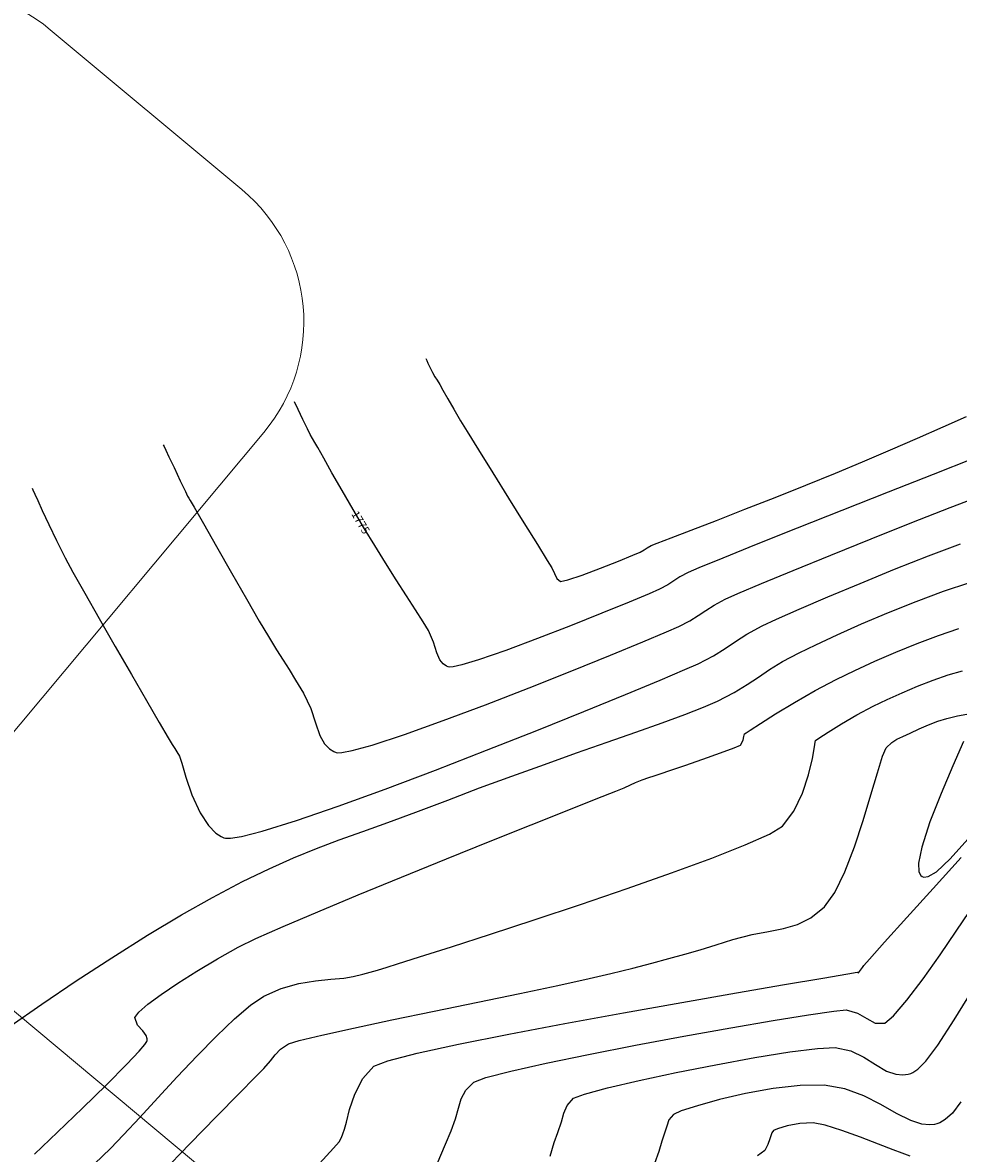
# Model space of a CAD drawing. Units: metres. Extents: x 286165 to 607116, y 8136191 to 16273606.
# Drawn here: x 287116 to 287151, y 8151281 to 8151323 of the extents above; entities that cross this region are included whole.
import ezdxf

# ---------------------------------------------------------------- set-up
doc = ezdxf.new("R2010")
doc.units = ezdxf.units.M
for name, color, linetype in [('C-ROAD-SHAP', 32, 'Continuous'), ('GAP_TOPO_Curva-Indice (M)', 15, 'Continuous'), ('GAP_TOPO_Curva-Intermedia (M)', 33, 'Continuous')]:
    doc.layers.add(name, color=color, linetype=linetype)
doc.layers.add('Km_txt', color=7, linetype='Continuous', lineweight=0)
doc.styles.add('SHR', font='SIMPLEX', dxfattribs={"height": 0.75})

msp = doc.modelspace()

# ---------------------------------------------------------------- linework, layer by layer
at = {"layer": 'GAP_TOPO_Curva-Indice (M)', "color": 32, "linetype": 'Continuous', "lineweight": -3}
for points, elevation in [([(287151.061, 8151306.908), (287149.56, 8151306.318), (287147.897, 8151305.662), (287146.179, 8151304.98), (287144.512, 8151304.316), (287143.001, 8151303.712), (287141.753, 8151303.209), (287140.873, 8151302.851), (287140.468, 8151302.679), (287140.166, 8151302.513), (287139.941, 8151302.363), (287139.715, 8151302.215), (287139.412, 8151302.053), (287139.03, 8151301.887), (287138.28, 8151301.574), (287137.268, 8151301.162), (287136.099, 8151300.695), (287134.877, 8151300.221), (287133.708, 8151299.785), (287132.696, 8151299.434), (287132.071, 8151299.246), (287131.746, 8151299.173), (287131.609, 8151299.163), (287131.567, 8151299.171), (287131.499, 8151299.202), (287131.385, 8151299.279), (287131.26, 8151299.433), (287131.147, 8151299.695), (287131.024, 8151300.09), (287130.831, 8151300.525), (287130.635, 8151300.847), (287130.358, 8151301.286), (287130.019, 8151301.815), (287129.639, 8151302.409), (287129.239, 8151303.039), (287128.839, 8151303.677), (287128.459, 8151304.298), (287128.036, 8151305.015), (287127.625, 8151305.725), (287127.253, 8151306.379), (287126.945, 8151306.927), (287126.726, 8151307.319), (287126.622, 8151307.504), (287126.532, 8151307.65), (287126.445, 8151307.797), (287126.342, 8151308.006), (287126.176, 8151308.356), (287126, 8151308.731), (287125.865, 8151309.018)], 1775), ([(287118.44, 8151280.714), (287119.027, 8151281.281), (287119.519, 8151281.796), (287120.117, 8151282.441), (287120.791, 8151283.174), (287121.51, 8151283.95), (287122.244, 8151284.726), (287122.963, 8151285.457), (287123.635, 8151286.1), (287124.23, 8151286.61), (287124.718, 8151286.944), (287125.367, 8151287.228), (287126.02, 8151287.409), (287126.645, 8151287.514), (287127.212, 8151287.572), (287127.687, 8151287.614), (287128.039, 8151287.668), (287128.395, 8151287.757), (287128.671, 8151287.83), (287128.945, 8151287.909), (287129.295, 8151288.018), (287129.681, 8151288.14), (287130.506, 8151288.402), (287131.685, 8151288.779), (287133.13, 8151289.246), (287134.756, 8151289.779), (287136.477, 8151290.353), (287138.207, 8151290.942), (287139.859, 8151291.523), (287141.348, 8151292.07), (287142.587, 8151292.558), (287143.49, 8151292.964), (287143.971, 8151293.261), (287144.396, 8151293.817), (287144.714, 8151294.484), (287144.938, 8151295.167), (287145.082, 8151295.772), (287145.158, 8151296.206), (287145.181, 8151296.373), (287145.197, 8151296.439), (287145.326, 8151296.526), (287145.667, 8151296.747), (287146.158, 8151297.052), (287146.736, 8151297.39), (287147.338, 8151297.707), (287147.857, 8151297.956), (287148.413, 8151298.21), (287148.989, 8151298.455), (287149.566, 8151298.68), (287150.126, 8151298.873), (287150.65, 8151299.019)], 1770), ([(287150.597, 8151283.019), (287150.28, 8151282.6), (287150.008, 8151282.358), (287149.809, 8151282.244), (287149.704, 8151282.205), (287149.613, 8151282.182), (287149.426, 8151282.161), (287149.139, 8151282.191), (287148.739, 8151282.322), (287148.206, 8151282.589), (287147.626, 8151282.915), (287146.991, 8151283.239), (287146.292, 8151283.5), (287145.52, 8151283.638), (287144.627, 8151283.63), (287143.627, 8151283.515), (287142.603, 8151283.328), (287141.638, 8151283.103), (287140.815, 8151282.876), (287140.217, 8151282.681), (287139.927, 8151282.552), (287139.759, 8151282.348), (287139.683, 8151282.112), (287139.586, 8151281.821), (287139.495, 8151281.555), (287139.382, 8151281.178), (287139.228, 8151280.726)], 1765)]:
    msp.add_lwpolyline(points, dxfattribs=dict(at, elevation=elevation))
at = {"layer": 'GAP_TOPO_Curva-Intermedia (M)', "color": 42, "linetype": 'Continuous', "lineweight": -3}
for points, elevation in [([(287130.737, 8151310.621), (287130.748, 8151310.597), (287130.773, 8151310.543), (287130.815, 8151310.45), (287130.881, 8151310.306), (287130.981, 8151310.107), (287131.073, 8151309.945), (287131.152, 8151309.82), (287131.25, 8151309.66), (287131.371, 8151309.448), (287131.549, 8151309.13), (287131.773, 8151308.739), (287132.028, 8151308.303), (287132.27, 8151307.907), (287132.688, 8151307.231), (287133.219, 8151306.375), (287133.803, 8151305.437), (287134.376, 8151304.517), (287134.877, 8151303.713), (287135.244, 8151303.125), (287135.415, 8151302.85), (287135.515, 8151302.635), (287135.592, 8151302.457), (287135.729, 8151302.347), (287136.003, 8151302.398), (287136.542, 8151302.58), (287137.215, 8151302.834), (287137.886, 8151303.1), (287138.424, 8151303.32), (287138.695, 8151303.436), (287138.84, 8151303.517), (287138.95, 8151303.591), (287139.094, 8151303.673), (287139.32, 8151303.764), (287139.836, 8151303.964), (287140.588, 8151304.253), (287141.521, 8151304.612), (287142.577, 8151305.022), (287143.704, 8151305.463), (287144.843, 8151305.916), (287145.941, 8151306.362), (287146.942, 8151306.781), (287147.981, 8151307.227), (287148.984, 8151307.663), (287149.932, 8151308.081), (287150.807, 8151308.474)], 1776), ([(287120.993, 8151307.414), (287121.019, 8151307.359), (287121.084, 8151307.223), (287121.204, 8151306.969), (287121.39, 8151306.576), (287121.624, 8151306.081), (287121.811, 8151305.689), (287121.894, 8151305.515), (287121.944, 8151305.431), (287121.994, 8151305.348), (287122.133, 8151305.104), (287122.481, 8151304.492), (287122.968, 8151303.638), (287123.522, 8151302.666), (287124.075, 8151301.701), (287124.555, 8151300.868), (287124.891, 8151300.293), (287125.19, 8151299.803), (287125.435, 8151299.418), (287125.661, 8151299.068), (287125.904, 8151298.682), (287126.199, 8151298.189), (287126.462, 8151297.625), (287126.636, 8151297.092), (287126.8, 8151296.622), (287126.975, 8151296.312), (287127.159, 8151296.129), (287127.316, 8151296.034), (287127.406, 8151295.996), (287127.459, 8151295.984), (287127.624, 8151295.99), (287128.007, 8151296.062), (287128.739, 8151296.265), (287129.942, 8151296.66), (287131.378, 8151297.175), (287132.954, 8151297.767), (287134.577, 8151298.397), (287136.154, 8151299.024), (287137.591, 8151299.605), (287138.794, 8151300.1), (287139.672, 8151300.469), (287140.13, 8151300.669), (287140.537, 8151300.883), (287140.848, 8151301.078), (287141.126, 8151301.268), (287141.436, 8151301.466), (287141.842, 8151301.684), (287142.314, 8151301.894), (287143.19, 8151302.265), (287144.373, 8151302.754), (287145.763, 8151303.322), (287147.262, 8151303.928), (287148.773, 8151304.53), (287150.197, 8151305.088), (287151.435, 8151305.561)], 1774), ([(287116.121, 8151305.811), (287116.154, 8151305.74), (287116.223, 8151305.59), (287116.335, 8151305.343), (287116.502, 8151304.975), (287116.742, 8151304.453), (287117.023, 8151303.866), (287117.351, 8151303.219), (287117.639, 8151302.69), (287118.077, 8151301.911), (287118.617, 8151300.963), (287119.212, 8151299.928), (287119.813, 8151298.886), (287120.373, 8151297.92), (287120.843, 8151297.111), (287121.176, 8151296.54), (287121.323, 8151296.288), (287121.418, 8151296.134), (287121.496, 8151296.013), (287121.59, 8151295.858), (287121.677, 8151295.594), (287121.828, 8151295.075), (287122.052, 8151294.42), (287122.357, 8151293.747), (287122.666, 8151293.275), (287122.937, 8151293), (287123.138, 8151292.868), (287123.245, 8151292.82), (287123.305, 8151292.806), (287123.484, 8151292.806), (287123.89, 8151292.87), (287124.66, 8151293.066), (287125.935, 8151293.462), (287127.484, 8151293.996), (287129.228, 8151294.632), (287131.091, 8151295.337), (287132.992, 8151296.075), (287134.855, 8151296.812), (287136.6, 8151297.515), (287138.151, 8151298.148), (287139.427, 8151298.677), (287140.352, 8151299.068), (287140.847, 8151299.286), (287141.411, 8151299.581), (287141.841, 8151299.851), (287142.226, 8151300.114), (287142.655, 8151300.388), (287143.216, 8151300.69), (287143.755, 8151300.941), (287144.592, 8151301.312), (287145.65, 8151301.768), (287146.854, 8151302.273), (287148.126, 8151302.794), (287149.392, 8151303.294), (287150.574, 8151303.739)], 1773), ([(287115.309, 8151285.831), (287116.48, 8151286.647), (287117.755, 8151287.507), (287119.08, 8151288.372), (287120.401, 8151289.204), (287121.664, 8151289.963), (287122.816, 8151290.612), (287123.936, 8151291.197), (287124.927, 8151291.677), (287125.829, 8151292.078), (287126.682, 8151292.425), (287127.523, 8151292.743), (287128.392, 8151293.057), (287129.328, 8151293.393), (287130.37, 8151293.774), (287131.558, 8151294.227), (287132.728, 8151294.674), (287133.93, 8151295.118), (287135.138, 8151295.552), (287136.326, 8151295.973), (287137.467, 8151296.374), (287138.535, 8151296.75), (287139.505, 8151297.096), (287140.351, 8151297.407), (287141.046, 8151297.678), (287141.564, 8151297.903), (287142.179, 8151298.22), (287142.662, 8151298.512), (287143.08, 8151298.792), (287143.496, 8151299.075), (287143.978, 8151299.371), (287144.59, 8151299.696), (287145.212, 8151299.994), (287146, 8151300.358), (287146.911, 8151300.764), (287147.903, 8151301.186), (287148.932, 8151301.601), (287149.954, 8151301.984), (287150.927, 8151302.309)], 1772), ([(287116.207, 8151281.075), (287117.068, 8151281.893), (287117.992, 8151282.781), (287118.883, 8151283.652), (287119.644, 8151284.418), (287120.094, 8151284.898), (287120.308, 8151285.151), (287120.38, 8151285.258), (287120.392, 8151285.291), (287120.394, 8151285.358), (287120.357, 8151285.484), (287120.232, 8151285.654), (287120.031, 8151285.869), (287119.936, 8151286.157), (287120.079, 8151286.349), (287120.416, 8151286.641), (287120.912, 8151287.008), (287121.531, 8151287.428), (287122.238, 8151287.876), (287122.998, 8151288.329), (287123.774, 8151288.763), (287124.429, 8151289.082), (287125.441, 8151289.531), (287126.731, 8151290.081), (287128.222, 8151290.702), (287129.838, 8151291.366), (287131.499, 8151292.041), (287133.129, 8151292.699), (287134.65, 8151293.309), (287135.985, 8151293.843), (287137.055, 8151294.27), (287137.785, 8151294.56), (287138.095, 8151294.685), (287138.334, 8151294.792), (287138.522, 8151294.879), (287138.764, 8151294.978), (287139.012, 8151295.067), (287139.214, 8151295.13), (287139.467, 8151295.212), (287139.787, 8151295.321), (287140.348, 8151295.512), (287141.02, 8151295.743), (287141.675, 8151295.973), (287142.183, 8151296.161), (287142.414, 8151296.265), (287142.51, 8151296.453), (287142.537, 8151296.581), (287142.549, 8151296.636), (287142.562, 8151296.685), (287142.626, 8151296.724), (287142.769, 8151296.819), (287143.152, 8151297.07), (287143.719, 8151297.43), (287144.415, 8151297.853), (287145.182, 8151298.293), (287145.964, 8151298.702), (287146.657, 8151299.035), (287147.403, 8151299.379), (287148.181, 8151299.72), (287148.973, 8151300.044), (287149.757, 8151300.339), (287150.516, 8151300.591)], 1771), ([(287120.921, 8151280.369), (287121.982, 8151281.458), (287122.971, 8151282.471), (287123.81, 8151283.329), (287124.419, 8151283.952), (287124.721, 8151284.259), (287124.966, 8151284.537), (287125.149, 8151284.769), (287125.347, 8151284.975), (287125.637, 8151285.171), (287126.035, 8151285.295), (287126.874, 8151285.495), (287128.054, 8151285.756), (287129.477, 8151286.059), (287131.045, 8151286.387), (287132.66, 8151286.722), (287134.222, 8151287.046), (287135.633, 8151287.343), (287136.795, 8151287.594), (287137.608, 8151287.782), (287138.416, 8151287.985), (287139.124, 8151288.167), (287139.759, 8151288.337), (287140.349, 8151288.502), (287140.923, 8151288.67), (287141.509, 8151288.848), (287142.133, 8151289.044), (287142.842, 8151289.232), (287143.459, 8151289.348), (287144.012, 8151289.452), (287144.524, 8151289.599), (287145.021, 8151289.848), (287145.529, 8151290.257), (287145.916, 8151290.789), (287146.289, 8151291.561), (287146.641, 8151292.484), (287146.964, 8151293.465), (287147.251, 8151294.415), (287147.496, 8151295.242), (287147.69, 8151295.856), (287147.826, 8151296.165), (287148.025, 8151296.364), (287148.22, 8151296.488), (287148.439, 8151296.588), (287148.712, 8151296.713), (287149.04, 8151296.871), (287149.392, 8151297.023), (287149.744, 8151297.155), (287150.072, 8151297.252), (287150.471, 8151297.359), (287150.809, 8151297.421)], 1769), ([(287150.692, 8151296.395), (287150.298, 8151295.494), (287149.858, 8151294.464), (287149.447, 8151293.42), (287149.142, 8151292.481), (287149.025, 8151291.884), (287149.038, 8151291.565), (287149.104, 8151291.429), (287149.156, 8151291.386), (287149.22, 8151291.363), (287149.378, 8151291.385), (287149.685, 8151291.566), (287150.2, 8151292.039), (287150.963, 8151292.903)], 1769), ([(287126.786, 8151280.724), (287127.307, 8151281.293), (287127.522, 8151281.537), (287127.605, 8151281.694), (287127.652, 8151281.832), (287127.716, 8151282.002), (287127.787, 8151282.264), (287127.908, 8151282.735), (287128.102, 8151283.308), (287128.394, 8151283.881), (287128.808, 8151284.347), (287129.33, 8151284.548), (287130.416, 8151284.824), (287131.949, 8151285.157), (287133.814, 8151285.53), (287135.894, 8151285.925), (287138.074, 8151286.324), (287140.237, 8151286.711), (287142.267, 8151287.066), (287144.048, 8151287.374), (287145.464, 8151287.615), (287146.4, 8151287.773), (287146.738, 8151287.829), (287146.799, 8151287.808), (287146.871, 8151287.903), (287146.945, 8151288.004), (287146.988, 8151288.082), (287147.199, 8151288.319), (287147.764, 8151288.949), (287148.585, 8151289.862), (287149.566, 8151290.946), (287150.608, 8151292.09)], 1768), ([(287131.162, 8151280.714), (287131.462, 8151281.444), (287131.673, 8151281.942), (287131.838, 8151282.394), (287131.945, 8151282.788), (287132.053, 8151283.136), (287132.223, 8151283.452), (287132.515, 8151283.749), (287132.962, 8151283.922), (287133.893, 8151284.164), (287135.201, 8151284.456), (287136.778, 8151284.781), (287138.516, 8151285.12), (287140.31, 8151285.455), (287142.05, 8151285.768), (287143.629, 8151286.04), (287144.941, 8151286.254), (287145.878, 8151286.391), (287146.332, 8151286.432), (287146.757, 8151286.314), (287147.098, 8151286.109), (287147.415, 8151285.943), (287147.767, 8151285.941), (287148.096, 8151286.207), (287148.593, 8151286.795), (287149.19, 8151287.59), (287149.819, 8151288.48), (287150.415, 8151289.352), (287150.908, 8151290.092)], 1767), ([(287135.347, 8151281.002), (287135.499, 8151281.513), (287135.63, 8151281.881), (287135.767, 8151282.271), (287135.856, 8151282.601), (287135.98, 8151282.888), (287136.221, 8151283.151), (287136.627, 8151283.308), (287137.475, 8151283.536), (287138.648, 8151283.81), (287140.029, 8151284.106), (287141.499, 8151284.398), (287142.942, 8151284.661), (287144.239, 8151284.872), (287145.273, 8151285.005), (287145.926, 8151285.035), (287146.505, 8151284.911), (287146.993, 8151284.677), (287147.426, 8151284.403), (287147.837, 8151284.163), (287148.175, 8151284.044), (287148.444, 8151284.021), (287148.636, 8151284.046), (287148.736, 8151284.073), (287148.815, 8151284.106), (287148.99, 8151284.228), (287149.287, 8151284.532), (287149.735, 8151285.121), (287150.35, 8151286.061), (287150.989, 8151287.106)], 1766), ([(287148.706, 8151281.006), (287148.409, 8151281.112), (287148.082, 8151281.237), (287147.534, 8151281.452), (287146.865, 8151281.708), (287146.173, 8151281.957), (287145.556, 8151282.151), (287145.114, 8151282.241), (287144.616, 8151282.22), (287144.147, 8151282.127), (287143.792, 8151282.019), (287143.633, 8151281.954), (287143.581, 8151281.865), (287143.543, 8151281.76), (287143.506, 8151281.64), (287143.434, 8151281.435), (287143.314, 8151281.212), (287143.048, 8151281.009)], 1764)]:
    msp.add_lwpolyline(points, dxfattribs=dict(at, elevation=elevation))
at = {"layer": 'Km_txt'}
for p, q in [((287123.91, 8151316.893), (287116.798, 8151322.829)), ((287110.366, 8151290.682), (287124.721, 8151307.878)), ((287134.432, 8151270.539), (287110.34, 8151290.651))]:
    msp.add_line(p, q, dxfattribs=at)
for centre, start, end in [((287112.697, 8151317.916), 50.1453, 140.1453), ((287119.808, 8151311.979), 320.1453, 50.1453)]:
    msp.add_arc(centre, 6.4, start, end, dxfattribs=at)

# ---------------------------------------------------------------- texts
at = {"layer": 'C-ROAD-SHAP', "color": 32, "style": 'SHR'}
msp.add_text('1775', height=0.3, rotation=300.6068, dxfattribs=at).set_placement((287127.958, 8151304.851, 1775))

doc.saveas('drawing.dxf')
